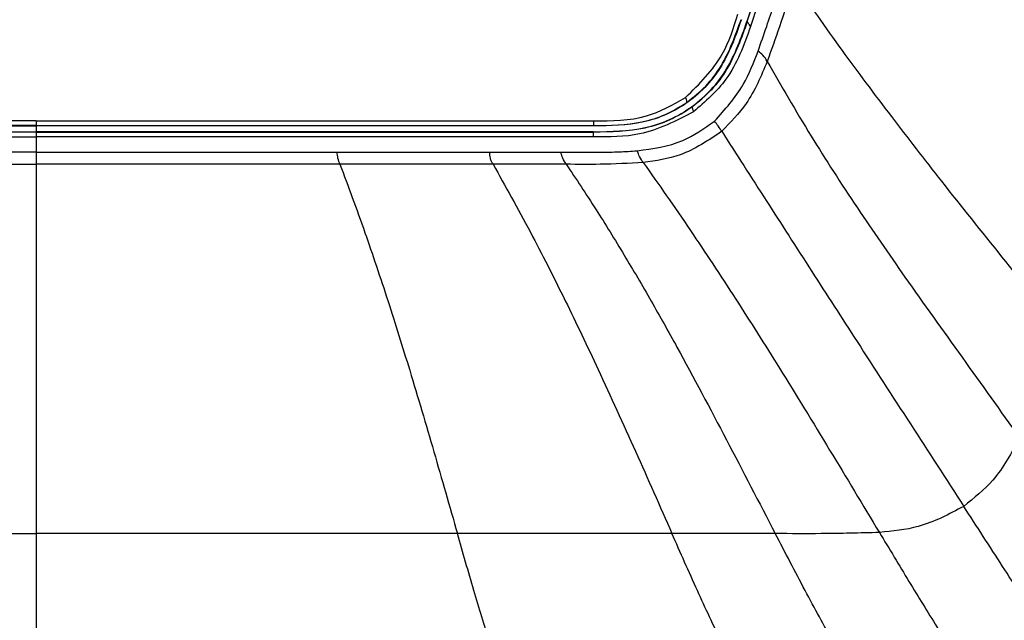
# Model space of a CAD drawing. Units: millimetres. Extents: x -1050 to 248, y -489 to 901.
# Drawn here: x -460 to -416, y -104 to -76 of the extents above; entities that cross this region are included whole.
import ezdxf

# ---------------------------------------------------------------- set-up
doc = ezdxf.new("R2010")
doc.units = ezdxf.units.MM

msp = doc.modelspace()

# ---------------------------------------------------------------- linework, layer by layer
at = {"color": 7, "linetype": 'Continuous', "lineweight": 25}
for p, q in [((-427.241, -76.568), (-427.228, -76.572)), ((-459.396, -81.276), (-459.396, -81.569)), ((-434.18, -81.29), (-434.18, -81.276)), ((-459.396, -81.783), (-459.396, -82.473)), ((-434.18, -81.569), (-434.18, -81.555)), ((-488.161, -99.728), (-459.396, -99.728)), ((-430.632, -99.728), (-459.396, -99.728))]:
    msp.add_line(p, q, dxfattribs=at)
at = {"color": 7, "linetype": 'Continuous', "lineweight": 25, "flags": 128}
for points in [[(-459.396, -81.062), (-473.517, -81.062), (-484.613, -81.062)], [(-459.396, -81.062), (-445.275, -81.062), (-434.18, -81.062)], [(-459.396, -81.276), (-473.517, -81.276), (-484.613, -81.276)], [(-484.613, -81.29), (-480.312, -81.29), (-475.452, -81.29), (-470.365, -81.29), (-464.534, -81.29), (-459.396, -81.29)], [(-459.396, -81.276), (-445.275, -81.276), (-434.18, -81.276)], [(-434.18, -81.29), (-438.481, -81.29), (-443.341, -81.29), (-448.427, -81.29), (-454.259, -81.29), (-459.396, -81.29)], [(-484.613, -81.555), (-480.506, -81.555), (-475.573, -81.555), (-470.306, -81.555), (-466.253, -81.555), (-462.537, -81.555), (-459.396, -81.555)], [(-459.396, -81.569), (-473.518, -81.569), (-484.613, -81.569)], [(-484.613, -81.783), (-470.492, -81.783), (-459.396, -81.783)], [(-434.18, -81.555), (-438.287, -81.555), (-443.22, -81.555), (-448.487, -81.555), (-452.539, -81.555), (-456.255, -81.555), (-459.396, -81.555)], [(-459.396, -81.569), (-445.275, -81.569), (-434.18, -81.569)], [(-434.18, -81.783), (-448.301, -81.783), (-459.396, -81.783)], [(-459.396, -82.473), (-467.012, -82.473), (-472.996, -82.473)], [(-459.396, -82.473), (-451.78, -82.473), (-445.797, -82.473)], [(-445.797, -82.473), (-441.928, -82.473), (-438.889, -82.473)], [(-438.889, -82.473), (-437.074, -82.472), (-435.662, -82.472)], [(-473.138, -83.025), (-465.443, -83.026), (-459.396, -83.026)], [(-445.655, -83.025), (-453.35, -83.026), (-459.396, -83.026)], [(-438.727, -83.024), (-442.607, -83.025), (-445.655, -83.025)], [(-435.415, -83.024), (-437.27, -83.024), (-438.727, -83.024)], [(-425.963, -99.728), (-428.575, -99.728), (-430.632, -99.728)]]:
    msp.add_lwpolyline(points, dxfattribs=at)
at = {"color": 7, "linetype": 'Continuous', "lineweight": 25}
for points, knots in [([(-417.205, -28.571), (-417.694, -33.135), (-418.672, -42.259), (-421.111, -54.812), (-423.946, -66.265), (-426.143, -73.133), (-427.241, -76.568)], [0, 0, 0, 0, 0.2800946, 0.5599484, 0.7798794, 1, 1, 1, 1]), ([(-427.228, -76.572), (-425.848, -72.196), (-423.088, -63.444), (-420.292, -50.962), (-418.3, -39.33), (-417.561, -32.158), (-417.192, -28.572)], [0, 0, 0, 0, 0.279991, 0.559983, 0.779991, 1, 1, 1, 1]), ([(-416.978, -28.59), (-417.469, -33.173), (-418.451, -42.337), (-420.908, -54.946), (-423.759, -66.45), (-425.971, -73.345), (-427.077, -76.793)], [0, 0, 0, 0, 0.279994, 0.559981, 0.779991, 1, 1, 1, 1]), ([(-426.737, -77.904), (-426.606, -77.532), (-426.356, -76.823), (-425.97, -75.651), (-425.709, -74.853), (-425.56, -74.394)], [0, 0, 0, 0, 0.319513, 0.608811, 1, 1, 1, 1]), ([(-425.116, -74.811), (-425.332, -75.478), (-425.717, -76.669), (-426.138, -77.849), (-426.323, -78.368)], [0, 0, 0, 0, 0.560015, 1, 1, 1, 1]), ([(-425.116, -74.811), (-424.415, -75.808), (-423.092, -77.693), (-420.787, -80.777), (-418.34, -83.932), (-415.725, -87.205), (-413.885, -89.47), (-412.966, -90.601)], [0, 0, 0, 0, 0.216135, 0.408267, 0.588023, 0.794259, 1, 1, 1, 1]), ([(-427.493, -76.484), (-427.744, -77.194), (-428.245, -78.614), (-429.549, -80.047), (-430.855, -80.793), (-432.293, -81.265), (-433.425, -81.28), (-434.18, -81.29)], [0, 0, 0, 0, 0.250078, 0.499392, 0.624699, 0.74987, 1, 1, 1, 1]), ([(-434.18, -81.555), (-433.395, -81.545), (-432.22, -81.53), (-430.728, -81.04), (-429.374, -80.267), (-428.022, -78.779), (-427.502, -77.307), (-427.241, -76.568)], [0, 0, 0, 0, 0.250473, 0.375492, 0.5006, 0.749583, 1, 1, 1, 1]), ([(-430.014, -80.004), (-429.395, -79.392), (-428.306, -78.315), (-427.847, -76.862), (-427.649, -76.235)], [0, 0, 0, 0, 0.568393, 1, 1, 1, 1]), ([(-429.966, -80.232), (-429.667, -79.994), (-429.07, -79.519), (-428.15, -78.282), (-427.763, -77.2), (-427.506, -76.479)], [0, 0, 0, 0, 0.250065, 0.500163, 1, 1, 1, 1]), ([(-427.228, -76.572), (-427.491, -77.308), (-427.884, -78.412), (-428.81, -79.684), (-429.412, -80.179), (-429.713, -80.426)], [0, 0, 0, 0, 0.499857, 0.749944, 1, 1, 1, 1]), ([(-427.077, -76.793), (-427.094, -76.768), (-427.125, -76.721), (-427.17, -76.656), (-427.207, -76.601), (-427.227, -76.573), (-427.228, -76.572), (-427.228, -76.572)], [0, 0, 0, 0, 0.224356, 0.425414, 0.598188, 0.790858, 1, 1, 1, 1]), ([(-427.077, -76.793), (-427.382, -77.636), (-427.925, -79.142), (-429.126, -80.187), (-429.654, -80.647)], [0, 0, 0, 0, 0.560326, 1, 1, 1, 1]), ([(-428.71, -81.075), (-428.235, -80.545), (-427.387, -79.602), (-426.935, -78.421), (-426.737, -77.904)], [0, 0, 0, 0, 0.561726, 1, 1, 1, 1]), ([(-426.323, -78.368), (-426.377, -78.274), (-426.472, -78.111), (-426.658, -77.966), (-426.737, -77.904)], [0, 0, 0, 0, 0.5730664, 1, 1, 1, 1]), ([(-426.323, -78.368), (-426.599, -79.031), (-427.093, -80.215), (-427.987, -81.13), (-428.38, -81.533)], [0, 0, 0, 0, 0.560297, 1, 1, 1, 1]), ([(-426.323, -78.368), (-425.687, -79.477), (-424.487, -81.567), (-422.327, -84.901), (-420.004, -88.273), (-417.503, -91.754), (-415.772, -94.185), (-414.906, -95.4)], [0, 0, 0, 0, 0.217269, 0.40974, 0.589148, 0.794594, 1, 1, 1, 1]), ([(-434.18, -81.062), (-433.36, -81.06), (-431.876, -81.058), (-430.59, -80.33), (-430.014, -80.004)], [0, 0, 0, 0, 0.552115, 1, 1, 1, 1]), ([(-430.014, -80.004), (-430.008, -80.029), (-429.996, -80.076), (-429.981, -80.144), (-429.97, -80.202), (-429.966, -80.231), (-429.966, -80.232), (-429.966, -80.232)], [0, 0, 0, 0, 0.208549, 0.398434, 0.569699, 0.773783, 1, 1, 1, 1]), ([(-434.18, -81.276), (-433.441, -81.265), (-432.332, -81.249), (-430.909, -80.811), (-430.28, -80.425), (-429.966, -80.232)], [0, 0, 0, 0, 0.499881, 0.749948, 1, 1, 1, 1]), ([(-429.713, -80.426), (-430.044, -80.637), (-430.706, -81.058), (-432.214, -81.538), (-433.394, -81.556), (-434.18, -81.569)], [0, 0, 0, 0, 0.250061, 0.500139, 1, 1, 1, 1]), ([(-429.654, -80.647), (-429.661, -80.623), (-429.675, -80.577), (-429.693, -80.511), (-429.707, -80.456), (-429.713, -80.428), (-429.713, -80.427), (-429.713, -80.426)], [0, 0, 0, 0, 0.206371, 0.3946, 0.565513, 0.771201, 1, 1, 1, 1]), ([(-459.396, -81.062), (-459.396, -81.086), (-459.396, -81.131), (-459.396, -81.196), (-459.396, -81.249), (-459.396, -81.275), (-459.396, -81.276), (-459.396, -81.276)], [0, 0, 0, 0, 0.2018542, 0.3853551, 0.5542384, 0.7638713, 1, 1, 1, 1]), ([(-429.654, -80.647), (-430.45, -81.059), (-431.876, -81.796), (-433.474, -81.787), (-434.18, -81.783)], [0, 0, 0, 0, 0.558359, 1, 1, 1, 1]), ([(-434.18, -81.062), (-434.18, -81.086), (-434.18, -81.131), (-434.18, -81.196), (-434.18, -81.249), (-434.18, -81.275), (-434.18, -81.276), (-434.18, -81.276)], [0, 0, 0, 0, 0.201847, 0.3853468, 0.5542321, 0.7638682, 1, 1, 1, 1]), ([(-432.209, -82.414), (-431.498, -82.318), (-430.221, -82.148), (-429.174, -81.404), (-428.71, -81.075)], [0, 0, 0, 0, 0.55655, 1, 1, 1, 1]), ([(-428.38, -81.533), (-428.431, -81.454), (-428.522, -81.314), (-428.653, -81.148), (-428.71, -81.075)], [0, 0, 0, 0, 0.558239, 1, 1, 1, 1]), ([(-459.396, -81.569), (-459.396, -81.569), (-459.396, -81.57), (-459.396, -81.587), (-459.396, -81.631), (-459.396, -81.702), (-459.396, -81.755), (-459.396, -81.783)], [0, 0, 0, 0, 0.201849, 0.38535, 0.554236, 0.763872, 1, 1, 1, 1]), ([(-434.18, -81.783), (-434.18, -81.759), (-434.18, -81.713), (-434.18, -81.649), (-434.18, -81.595), (-434.18, -81.57), (-434.18, -81.569), (-434.18, -81.569)], [0, 0, 0, 0, 0.201848, 0.385348, 0.554232, 0.763867, 1, 1, 1, 1]), ([(-428.38, -81.533), (-428.986, -81.943), (-430.071, -82.677), (-431.363, -82.862), (-431.932, -82.944)], [0, 0, 0, 0, 0.558938, 1, 1, 1, 1]), ([(-428.38, -81.533), (-427.721, -82.56), (-426.472, -84.508), (-424.364, -87.781), (-422.165, -91.187), (-419.85, -94.764), (-418.237, -97.255), (-417.432, -98.498)], [0, 0, 0, 0, 0.214129, 0.405805, 0.586144, 0.793539, 1, 1, 1, 1]), ([(-435.662, -82.472), (-435.516, -82.472), (-435.22, -82.472), (-434.614, -82.472), (-433.881, -82.474), (-433.025, -82.469), (-432.481, -82.432), (-432.209, -82.414)], [0, 0, 0, 0, 0.1269577, 0.2571391, 0.5267006, 0.7635369, 1, 1, 1, 1]), ([(-431.932, -82.944), (-431.989, -82.862), (-432.09, -82.715), (-432.173, -82.505), (-432.209, -82.414)], [0, 0, 0, 0, 0.562906, 1, 1, 1, 1]), ([(-459.396, -82.473), (-459.396, -82.526), (-459.396, -82.63), (-459.396, -82.783), (-459.396, -82.916), (-459.396, -82.989), (-459.396, -83.026)], [0, 0, 0, 0, 0.254448, 0.500139, 0.745651, 1, 1, 1, 1]), ([(-445.655, -83.025), (-445.686, -82.938), (-445.743, -82.783), (-445.78, -82.568), (-445.797, -82.473)], [0, 0, 0, 0, 0.560356, 1, 1, 1, 1]), ([(-438.727, -83.024), (-438.75, -82.984), (-438.796, -82.905), (-438.862, -82.721), (-438.878, -82.567), (-438.889, -82.473)], [0, 0, 0, 0, 0.29392, 0.570038, 1, 1, 1, 1]), ([(-435.415, -83.024), (-435.47, -82.939), (-435.568, -82.788), (-435.634, -82.568), (-435.662, -82.472)], [0, 0, 0, 0, 0.566924, 1, 1, 1, 1]), ([(-459.396, -83.026), (-459.396, -83.704), (-459.396, -84.989), (-459.396, -87.116), (-459.396, -89.23), (-459.396, -92.011), (-459.396, -95.536), (-459.396, -98.336), (-459.396, -99.728)], [0, 0, 0, 0, 0.154123, 0.29236, 0.419551, 0.53986, 0.771177, 1, 1, 1, 1]), ([(-445.655, -83.025), (-445.283, -84.02), (-444.588, -85.88), (-443.506, -89.103), (-442.45, -92.472), (-441.402, -96.021), (-440.694, -98.495), (-440.34, -99.728)], [0, 0, 0, 0, 0.22212, 0.415537, 0.59401, 0.797483, 1, 1, 1, 1]), ([(-438.727, -83.024), (-438.172, -84.014), (-437.131, -85.873), (-435.501, -89.08), (-433.893, -92.442), (-432.278, -96), (-431.18, -98.487), (-430.632, -99.728)], [0, 0, 0, 0, 0.21988, 0.412819, 0.591726, 0.796166, 1, 1, 1, 1]), ([(-431.932, -82.944), (-432.582, -82.978), (-433.742, -83.04), (-434.903, -83.029), (-435.415, -83.024)], [0, 0, 0, 0, 0.559881, 1, 1, 1, 1]), ([(-435.415, -83.024), (-434.97, -83.692), (-434.121, -84.966), (-432.825, -87.064), (-431.596, -89.161), (-430.041, -91.936), (-428.161, -95.482), (-426.694, -98.315), (-425.963, -99.728)], [0, 0, 0, 0, 0.150532, 0.2871, 0.41393, 0.534651, 0.767919, 1, 1, 1, 1]), ([(-431.932, -82.944), (-431.233, -83.937), (-429.913, -85.812), (-427.802, -89.017), (-425.674, -92.38), (-423.495, -95.942), (-421.998, -98.435), (-421.25, -99.68)], [0, 0, 0, 0, 0.21639, 0.408575, 0.588274, 0.794392, 1, 1, 1, 1]), ([(-414.908, -95.405), (-415.269, -96.076), (-415.913, -97.274), (-416.968, -98.124), (-417.432, -98.498)], [0, 0, 0, 0, 0.560711, 1, 1, 1, 1]), ([(-417.432, -98.498), (-418.102, -98.853), (-419.302, -99.489), (-420.65, -99.621), (-421.245, -99.679)], [0, 0, 0, 0, 0.558474, 1, 1, 1, 1]), ([(-411.888, -107.054), (-412.001, -106.881), (-412.232, -106.527), (-413.011, -105.327), (-414.188, -103.508), (-415.715, -101.148), (-416.844, -99.404), (-417.432, -98.498)], [0, 0, 0, 0, 0.158018, 0.322991, 0.505511, 0.742915, 1, 1, 1, 1]), ([(-459.396, -99.728), (-459.396, -100.703), (-459.396, -102.597), (-459.396, -104.85), (-459.396, -106.239), (-459.396, -107.317), (-459.396, -107.667), (-459.396, -107.899)], [0, 0, 0, 0, 0.269512, 0.523203, 0.645454, 0.764491, 1, 1, 1, 1]), ([(-437.712, -107.9), (-437.785, -107.736), (-437.932, -107.408), (-438.34, -106.28), (-438.913, -104.546), (-439.612, -102.27), (-440.093, -100.591), (-440.34, -99.728)], [0, 0, 0, 0, 0.172816, 0.347459, 0.531219, 0.759227, 1, 1, 1, 1]), ([(-426.662, -107.9), (-426.769, -107.735), (-426.987, -107.403), (-427.595, -106.269), (-428.452, -104.537), (-429.508, -102.271), (-430.251, -100.592), (-430.632, -99.728)], [0, 0, 0, 0, 0.168309, 0.340659, 0.524887, 0.755759, 1, 1, 1, 1]), ([(-425.963, -99.728), (-425.962, -99.728), (-425.96, -99.728), (-425.958, -99.728), (-425.958, -99.728)], [0, 0, 0, 0, 0.560002, 1, 1, 1, 1]), ([(-421.25, -99.68), (-422.127, -99.702), (-423.696, -99.742), (-425.265, -99.733), (-425.958, -99.728)], [0, 0, 0, 0, 0.558965, 1, 1, 1, 1]), ([(-421.34, -107.9), (-421.464, -107.735), (-421.714, -107.4), (-422.415, -106.262), (-423.406, -104.531), (-424.635, -102.269), (-425.508, -100.591), (-425.958, -99.728)], [0, 0, 0, 0, 0.1655736, 0.3365184, 0.5209725, 0.7535604, 1, 1, 1, 1]), ([(-421.25, -99.68), (-421.249, -99.68), (-421.247, -99.68), (-421.246, -99.679), (-421.245, -99.679)], [0, 0, 0, 0, 0.560004, 1, 1, 1, 1]), ([(-421.245, -99.679), (-420.8, -100.419), (-419.934, -101.862), (-418.661, -103.936), (-417.478, -105.801), (-416.49, -107.276), (-416.145, -107.696), (-415.979, -107.9)], [0, 0, 0, 0, 0.213052, 0.41548, 0.605489, 0.808787, 1, 1, 1, 1])]:
    msp.add_open_spline(points, degree=3, knots=knots, dxfattribs=at)

doc.saveas('drawing.dxf')
